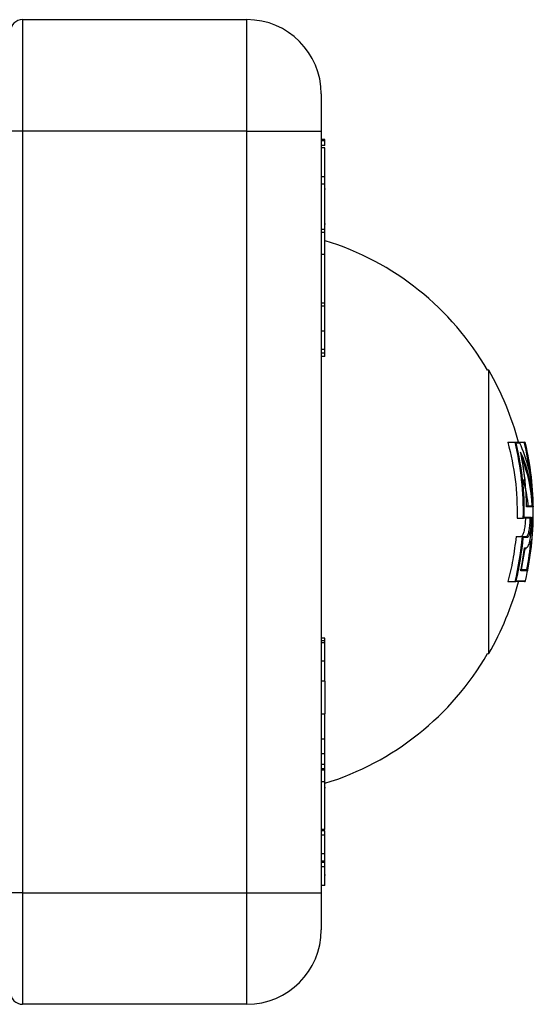
# Model space of a CAD drawing. Units: millimetres. Extents: x -10349 to 10607, y -7911 to 7904.
# Drawn here: x 1403 to 1458, y 4100 to 4206 of the extents above; entities that cross this region are included whole.
import ezdxf

# ---------------------------------------------------------------- set-up
doc = ezdxf.new("R2010")
doc.units = ezdxf.units.MM

# ---------------------------------------------------------------- blocks, each defined once
blk = doc.blocks.new('005446')
at = {"color": 7, "linetype": 'Continuous', "lineweight": 25}
for p, q in [((1403.35, 4205.75), (1403.35, 4193.75)), ((1403.35, 4205.75), (1427.55, 4205.75)), ((1427.55, 4193.75), (1427.55, 4205.75)), ((1435.55, 4197.75), (1435.55, 4193.75)), ((1403.35, 4193.75), (1402.05, 4193.75)), ((1403.35, 4193.75), (1403.35, 4111.75)), ((1427.55, 4193.75), (1403.35, 4193.75)), ((1427.55, 4111.75), (1427.55, 4193.75)), ((1427.55, 4193.75), (1435.55, 4193.75)), ((1435.55, 4193.75), (1435.55, 4111.75)), ((1435.95, 4192.84), (1435.55, 4192.84)), ((1435.95, 4192.69), (1435.55, 4192.69)), ((1435.95, 4192.69), (1435.95, 4192.84)), ((1435.95, 4192.21), (1435.95, 4192.69)), ((1435.95, 4192.21), (1435.55, 4192.21)), ((1435.95, 4191.96), (1435.55, 4191.96)), ((1435.95, 4188.84), (1435.55, 4188.84)), ((1435.95, 4188.04), (1435.55, 4188.04)), ((1435.95, 4183.17), (1435.95, 4188.04)), ((1435.95, 4187.52), (1436, 4187.52)), ((1435.95, 4183.17), (1435.55, 4183.17)), ((1435.95, 4182.82), (1435.55, 4182.82)), ((1435.95, 4183.78), (1436, 4183.78)), ((1435.95, 4182.82), (1435.95, 4183.17)), ((1435.95, 4180.48), (1435.95, 4182.82)), ((1435.95, 4180.48), (1435.55, 4180.48)), ((1435.95, 4175.24), (1435.95, 4180.48)), ((1435.95, 4175.24), (1435.55, 4175.24)), ((1435.95, 4174.89), (1435.55, 4174.89)), ((1435.95, 4174.89), (1435.95, 4175.24)), ((1435.95, 4172.2), (1435.95, 4174.89)), ((1435.95, 4172.2), (1435.55, 4172.2)), ((1435.95, 4170.25), (1435.55, 4170.25)), ((1435.95, 4169.84), (1435.95, 4170.25)), ((1435.95, 4169.84), (1435.55, 4169.84)), ((1435.95, 4169.5), (1435.55, 4169.5)), ((1435.95, 4169.5), (1435.95, 4169.84)), ((1453.61, 4168), (1453.47, 4168)), ((1453.61, 4137.5), (1453.61, 4168)), ((1455.67, 4160.25), (1456.45, 4160.25)), ((1456.45, 4160.25), (1456.45, 4160.25)), ((1456.45, 4160.25), (1456.86, 4160.25)), ((1456.95, 4160.17), (1456.57, 4160.17)), ((1456.86, 4160.25), (1457.44, 4160.25)), ((1457.44, 4160.25), (1457.46, 4160.25)), ((1457.46, 4160.25), (1457.47, 4160.25)), ((1457.69, 4153.4), (1458.3, 4153.4)), ((1458.41, 4153.3), (1457.69, 4153.3)), ((1456.67, 4152.1), (1457.32, 4152.1)), ((1458.08, 4152.1), (1457.32, 4152.1)), ((1457.32, 4152.1), (1457.34, 4152.1)), ((1457.44, 4152.19), (1458.19, 4152.19)), ((1458.09, 4152.1), (1458.08, 4152.1)), ((1458.3, 4152.19), (1458.4, 4152.19)), ((1456.55, 4150.1), (1457.2, 4150.1)), ((1457.24, 4150.09), (1457.2, 4150.1)), ((1457.2, 4150.1), (1457.67, 4150.1)), ((1457.77, 4149.99), (1457.32, 4149.99)), ((1457.46, 4148.88), (1457.65, 4148.88)), ((1457.13, 4146.55), (1457.54, 4148.82)), ((1457.56, 4148.8), (1457.39, 4148.8)), ((1457, 4146.55), (1457.69, 4146.55)), ((1457.79, 4146.43), (1457.07, 4146.43)), ((1455.67, 4145.25), (1456.45, 4145.25)), ((1457.47, 4145.25), (1456.45, 4145.25)), ((1456.45, 4145.25), (1456.45, 4145.25)), ((1435.95, 4139.17), (1435.55, 4139.17)), ((1435.95, 4138.87), (1435.55, 4138.87)), ((1435.95, 4138.65), (1435.55, 4138.65)), ((1435.95, 4138.87), (1435.95, 4139.17)), ((1435.95, 4138.65), (1435.95, 4138.87)), ((1453.47, 4137.5), (1453.61, 4137.5)), ((1435.95, 4136.67), (1435.55, 4136.67)), ((1435.95, 4134.53), (1435.95, 4136.67)), ((1435.95, 4134.53), (1435.55, 4134.53)), ((1435.95, 4134.53), (1435.95, 4131.03)), ((1436, 4133.23), (1435.95, 4133.23)), ((1435.55, 4131.03), (1435.95, 4131.03)), ((1435.95, 4128.29), (1435.95, 4131.03)), ((1435.95, 4128.29), (1435.55, 4128.29)), ((1435.95, 4126.7), (1435.95, 4128.29)), ((1435.95, 4126.7), (1435.55, 4126.7)), ((1435.95, 4125.56), (1435.55, 4125.56)), ((1435.95, 4125.55), (1435.55, 4125.55)), ((1435.95, 4125.09), (1435.95, 4125.55)), ((1435.95, 4125.09), (1435.55, 4125.09)), ((1435.95, 4124.97), (1435.55, 4124.97)), ((1435.95, 4124.97), (1435.95, 4125.09)), ((1435.95, 4123.71), (1435.55, 4123.71)), ((1435.95, 4118.55), (1435.95, 4123.71)), ((1436, 4123.04), (1435.95, 4123.04)), ((1435.95, 4118.55), (1435.55, 4118.55)), ((1435.95, 4118.43), (1435.55, 4118.43)), ((1435.95, 4117.97), (1435.95, 4118.43)), ((1435.95, 4117.97), (1435.55, 4117.97)), ((1435.95, 4115.96), (1435.95, 4117.97)), ((1435.95, 4115.96), (1435.55, 4115.96)), ((1435.95, 4115.15), (1435.55, 4115.15)), ((1435.95, 4115.02), (1435.55, 4115.02)), ((1435.95, 4115.15), (1435.95, 4115.96)), ((1435.95, 4115.02), (1435.95, 4115.15)), ((1435.95, 4114.56), (1435.95, 4115.02)), ((1435.95, 4114.56), (1435.55, 4114.56)), ((1435.95, 4112.53), (1435.95, 4114.56)), ((1435.95, 4113.69), (1436, 4113.69)), ((1403.35, 4111.75), (1402.05, 4111.75)), ((1403.35, 4111.75), (1427.55, 4111.75)), ((1403.35, 4111.75), (1403.35, 4099.75)), ((1427.55, 4099.75), (1427.55, 4111.75)), ((1427.55, 4111.75), (1435.55, 4111.75)), ((1435.95, 4112.53), (1435.55, 4112.53)), ((1435.55, 4111.75), (1435.55, 4107.75)), ((1427.55, 4099.75), (1403.35, 4099.75))]:
    blk.add_line(p, q, dxfattribs=at)
at = {"color": 8, "linetype": 'Continuous', "lineweight": 25}
for p, q in [((1457.56, 4160.17), (1457.56, 4160.17)), ((1456.57, 4145.32), (1457.56, 4145.32))]:
    blk.add_line(p, q, dxfattribs=at)
at = {"color": 7, "linetype": 'Continuous', "lineweight": 25, "flags": 128}
blk.add_lwpolyline([(1457.69, 4153.3), (1457.69, 4153.31), (1457.69, 4153.33), (1457.69, 4153.34), (1457.69, 4153.35), (1457.69, 4153.36), (1457.69, 4153.38), (1457.69, 4153.39), (1457.69, 4153.4)], dxfattribs=at)
at = {"color": 7, "linetype": 'Continuous', "lineweight": 25}
for centre, radius, start, end in [((1403.35, 4204.45), 1.3, 90, 180), ((1427.55, 4197.75), 8, 0, 90), ((1427, 4152.75), 30.55, 29.9459, 72.8953), ((1425.43, 4151.82), 32.5, 15.0312, 29.8555), ((1425.51, 4152.75), 31.83, 358.8346, 13.6266), ((1425.51, 4152.75), 31.93, 359.0101, 13.4415), ((1442.47, 4153.53), 15.93, 5.0711, 24.6208), ((1457.47, 4160.15), 0.1, 13.0387, 90), ((1425.51, 4152.75), 32.9, 0, 13.0387), ((1425.51, 4152.75), 32.9, 3.8232, 13.0406), ((1425.51, 4152.75), 32.19, 11.126, 11.5626), ((1442.65, 4152.77), 15.76, 1.9247, 24.0559), ((1425.51, 4152.75), 32.19, 0.9821, 11.5551), ((1425.51, 4152.75), 32.19, 1.1635, 11.126), ((1442.67, 4152.7), 15.65, 2.5459, 22.0965), ((1425.51, 4152.75), 32.9, 346.9613, 0), ((1425.51, 4152.75), 32.9, 348.9246, 359.0391), ((1425.51, 4152.75), 31.83, 346.3734, 355.2154), ((1425.51, 4152.75), 31.93, 346.5585, 355.0444), ((1457.67, 4150), 0.0995, 354.96, 89.3483), ((1425.51, 4152.75), 32.19, 348.6771, 353.1088), ((1457.56, 4148.89), 0.0982, 269.9389, 354.1897), ((1425.51, 4152.75), 32.19, 349.1243, 352.6748), ((1425.43, 4153.68), 32.5, 330.1445, 344.9484), ((1457.47, 4145.35), 0.1, 270, 346.9613), ((1427, 4152.75), 30.55, 287.0354, 330.0541), ((1427.55, 4107.75), 8, 270, 0), ((1403.35, 4101.05), 1.3, 180, 270)]:
    blk.add_arc(centre, radius, start, end, dxfattribs=at)
at = {"color": 8, "linetype": 'Continuous', "lineweight": 25}
for start, end in [(7.168, 13.22), (349.0987, 354.5417)]:
    blk.add_arc((1425.51, 4152.75), 32.8, start, end, dxfattribs=at)
at = {"color": 7, "linetype": 'Continuous', "lineweight": 25}
for points, knots in [([(1435.95, 4188.84), (1435.95, 4189), (1435.95, 4189.32), (1435.95, 4189.83), (1435.95, 4190.48), (1435.95, 4191.34), (1435.95, 4191.71), (1435.95, 4191.96)], [0, 0, 0, 0, 0.061848, 0.124331, 0.249247, 0.499507, 1, 1, 1, 1]), ([(1435.95, 4188.04), (1435.95, 4188.08), (1435.95, 4188.18), (1435.95, 4188.46), (1435.95, 4188.72), (1435.95, 4188.84)], [0, 0, 0, 0, 0.3368178, 0.6690845, 1, 1, 1, 1]), ([(1435.95, 4170.25), (1435.95, 4170.52), (1435.95, 4170.86), (1435.95, 4171.38), (1435.95, 4171.68), (1435.95, 4171.98), (1435.95, 4172.13), (1435.95, 4172.2)], [0, 0, 0, 0, 0.500717, 0.625949, 0.750654, 0.874921, 1, 1, 1, 1]), ([(1455.67, 4160.25), (1455.98, 4158.92), (1456.61, 4156.24), (1456.65, 4153.49), (1456.67, 4152.1)], [0, 0, 0, 0, 0.493769, 1, 1, 1, 1]), ([(1456.45, 4160.25), (1456.46, 4160.25), (1456.49, 4160.24), (1456.52, 4160.22), (1456.55, 4160.2), (1456.56, 4160.18), (1456.57, 4160.17), (1456.57, 4160.17)], [0, 0, 0, 0, 0.188028, 0.422498, 0.75172, 0.98781, 1, 1, 1, 1]), ([(1456.86, 4160.25), (1456.87, 4160.25), (1456.89, 4160.24), (1456.92, 4160.23), (1456.94, 4160.2), (1456.95, 4160.18), (1456.95, 4160.17), (1456.95, 4160.17)], [0, 0, 0, 0, 0.236, 0.473638, 0.717873, 0.981414, 1, 1, 1, 1]), ([(1457.56, 4160.17), (1457.56, 4160.17), (1457.56, 4160.18), (1457.55, 4160.2), (1457.52, 4160.23), (1457.49, 4160.24), (1457.47, 4160.25), (1457.46, 4160.25)], [0, 0, 0, 0, 0.012235, 0.269885, 0.584341, 0.812339, 1, 1, 1, 1]), ([(1457.87, 4153.4), (1457.85, 4153.6), (1457.76, 4154.57), (1457.52, 4155.53), (1457.33, 4156.28)], [0, 0, 0, 0, 0.213948, 1, 1, 1, 1]), ([(1458.3, 4153.4), (1458.31, 4153.4), (1458.32, 4153.4), (1458.34, 4153.39), (1458.36, 4153.38), (1458.39, 4153.35), (1458.41, 4153.32), (1458.41, 4153.3), (1458.41, 4153.3)], [0, 0, 0, 0, 0.046139, 0.105368, 0.210379, 0.502817, 0.992054, 1, 1, 1, 1]), ([(1457.56, 4152.1), (1457.55, 4151.87), (1457.53, 4151.43), (1457.44, 4150.84), (1457.33, 4150.39), (1457.2, 4150.13), (1457.12, 4150.11), (1457.08, 4150.1)], [0, 0, 0, 0, 0.208914, 0.417986, 0.629921, 0.846674, 1, 1, 1, 1]), ([(1457.34, 4152.1), (1457.35, 4152.1), (1457.37, 4152.11), (1457.4, 4152.13), (1457.43, 4152.16), (1457.44, 4152.18), (1457.44, 4152.19), (1457.44, 4152.19)], [0, 0, 0, 0, 0.192351, 0.427776, 0.752617, 0.987632, 1, 1, 1, 1]), ([(1457.65, 4148.88), (1457.72, 4148.92), (1457.86, 4148.99), (1458.04, 4149.56), (1458.19, 4150.4), (1458.28, 4151.33), (1458.29, 4151.94), (1458.3, 4152.19)], [0, 0, 0, 0, 0.215135, 0.430291, 0.644225, 0.855027, 1, 1, 1, 1]), ([(1457.67, 4150.1), (1457.71, 4150.12), (1457.8, 4150.16), (1457.92, 4150.52), (1458.02, 4151.04), (1458.07, 4151.6), (1458.09, 4151.96), (1458.09, 4152.1), (1458.09, 4152.1)], [0, 0, 0, 0, 0.219449, 0.438879, 0.656951, 0.871754, 0.999849, 1, 1, 1, 1]), ([(1458.19, 4152.19), (1458.19, 4152.02), (1458.18, 4151.6), (1458.12, 4150.98), (1458.02, 4150.43), (1457.9, 4150.06), (1457.81, 4150.01), (1457.77, 4149.99)], [0, 0, 0, 0, 0.153572, 0.362247, 0.57406, 0.78703, 1, 1, 1, 1]), ([(1458.09, 4152.1), (1458.1, 4152.1), (1458.12, 4152.1), (1458.15, 4152.12), (1458.17, 4152.14), (1458.19, 4152.17), (1458.19, 4152.19), (1458.19, 4152.19), (1458.19, 4152.19)], [0, 0, 0, 0, 0.163194, 0.324288, 0.571294, 0.899176, 0.988517, 1, 1, 1, 1]), ([(1458.3, 4152.1), (1458.31, 4152.1), (1458.33, 4152.1), (1458.36, 4152.11), (1458.38, 4152.13), (1458.4, 4152.16), (1458.4, 4152.18), (1458.4, 4152.19), (1458.4, 4152.19)], [0, 0, 0, 0, 0.143025, 0.284637, 0.487986, 0.76899, 0.989274, 1, 1, 1, 1]), ([(1456.55, 4150.1), (1456.45, 4149.26), (1456.26, 4147.62), (1455.86, 4146.02), (1455.67, 4145.25)], [0, 0, 0, 0, 0.512825, 1, 1, 1, 1]), ([(1457.24, 4150.09), (1457.25, 4150.09), (1457.27, 4150.08), (1457.3, 4150.05), (1457.32, 4150.02), (1457.32, 4150), (1457.32, 4149.99), (1457.32, 4149.99)], [0, 0, 0, 0, 0.194331, 0.43031, 0.75152, 0.989457, 1, 1, 1, 1]), ([(1457.46, 4148.88), (1457.46, 4148.88), (1457.47, 4148.88), (1457.47, 4148.86), (1457.46, 4148.84), (1457.44, 4148.81), (1457.41, 4148.8), (1457.4, 4148.8), (1457.39, 4148.8)], [0, 0, 0, 0, 0.010975, 0.101869, 0.429383, 0.674664, 0.836664, 1, 1, 1, 1]), ([(1457.07, 4146.43), (1457.07, 4146.43), (1457.07, 4146.44), (1457.08, 4146.46), (1457.08, 4146.49), (1457.06, 4146.52), (1457.04, 4146.54), (1457.03, 4146.54), (1457.02, 4146.54)], [0, 0, 0, 0, 0.0106336, 0.2521479, 0.5375772, 0.7396507, 0.8705619, 1, 1, 1, 1]), ([(1457.72, 4146.54), (1457.72, 4146.54), (1457.74, 4146.54), (1457.77, 4146.52), (1457.79, 4146.49), (1457.8, 4146.46), (1457.8, 4146.44), (1457.79, 4146.43), (1457.79, 4146.43)], [0, 0, 0, 0, 0.143234, 0.284971, 0.488894, 0.768932, 0.989183, 1, 1, 1, 1]), ([(1456.45, 4145.25), (1456.46, 4145.25), (1456.49, 4145.25), (1456.52, 4145.27), (1456.55, 4145.29), (1456.56, 4145.31), (1456.57, 4145.32), (1456.57, 4145.32)], [0, 0, 0, 0, 0.188229, 0.421883, 0.751456, 0.987797, 1, 1, 1, 1]), ([(1435.95, 4136.67), (1435.95, 4136.87), (1435.95, 4137.27), (1435.95, 4137.99), (1435.95, 4138.4), (1435.95, 4138.65)], [0, 0, 0, 0, 0.2805128, 0.5598743, 1, 1, 1, 1]), ([(1435.95, 4125.56), (1435.95, 4125.74), (1435.95, 4126.1), (1435.95, 4126.69), (1435.95, 4126.7), (1435.95, 4126.71)], [0, 0, 0, 0, 0.2812297, 0.5614234, 1, 1, 1, 1]), ([(1435.95, 4123.71), (1435.95, 4123.8), (1435.95, 4123.98), (1435.95, 4124.27), (1435.95, 4124.49), (1435.95, 4124.71), (1435.95, 4124.86), (1435.95, 4124.97)], [0, 0, 0, 0, 0.125275, 0.249894, 0.3727, 0.498136, 1, 1, 1, 1])]:
    blk.add_open_spline(points, degree=3, knots=knots, dxfattribs=at)

msp = doc.modelspace()

# ---------------------------------------------------------------- block references
at = {"ltscale": 100}
msp.add_blockref('005446', (0, 0), dxfattribs=at)

doc.saveas('drawing.dxf')
